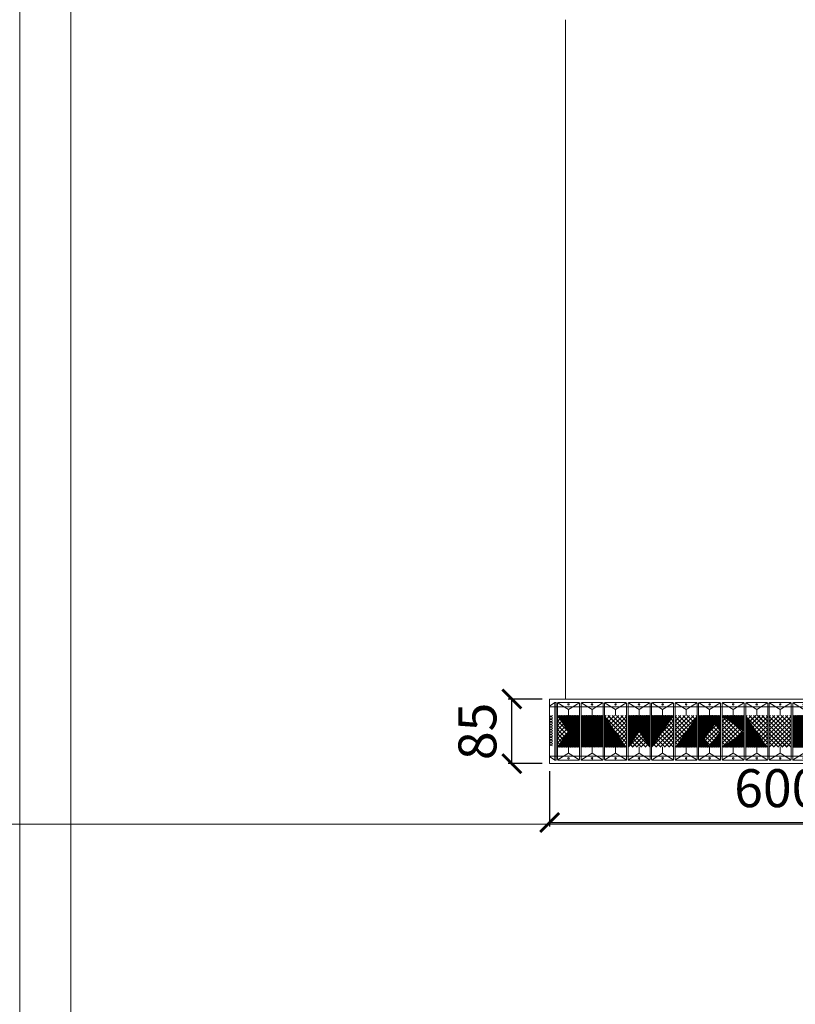
# Model space of a CAD drawing. Units: millimetres. Extents: x -605613251 to 17, y -1703671651 to 113.
# Drawn here: x -605613251 to -605612229, y -1703669995 to -1703668697 of the extents above; entities that cross this region are included whole.
import ezdxf

# ---------------------------------------------------------------- set-up
doc = ezdxf.new("R2010")
doc.units = ezdxf.units.MM
doc.layers.get('0').update_dxf_attribs({"lineweight": 9, "true_color": 0x1c1c1c})
doc.layers.get('Defpoints').update_dxf_attribs({"color": 3, "lineweight": 0})
doc.styles.add('2F обычный', font='Montserrat-Light.ttf', dxfattribs={"width": 0.8})
doc.dimstyles.new('stroitelniy3', dxfattribs={"dimtxt": 80, "dimasz": 30, "dimexe": 5, "dimexo": 10, "dimgap": 20, "dimtad": 1, "dimtoh": 1, "dimdec": 0, "dimrnd": 5, "dimtxsty": '2F обычный', "dimblk": 'ARCHTICK', "dimcen": 0.09, "dimdle": 2, "dimadec": 0, "dimazin": 2, "dimtfac": 1, "dimtdec": 0, "dimtmove": 1, "dimatfit": 3, "dimfxl": 10, "dimtfill": 1, "dimtolj": 1, "dimtzin": 0, "dimarcsym": 1})
pattern_1 = [(45, (196066.2498658792, 33748.84979508222), (-2.82842712474619, 2.82842712474619), []), (45, (196066.3298658792, 33748.84979508222), (-2.82842712474619, 2.82842712474619), [])]

# ---------------------------------------------------------------- blocks, each defined once
blk = doc.blocks.new('A$C6F394950')
h = blk.add_hatch()
h.set_pattern_fill('JIS_LC_20', color=256, scale=0.2)
h.set_pattern_definition(pattern_1)
h.paths.add_polyline_path([(29.0001265926403, 58.78155554307159), (0.00012659264029935, 58.78155554307159), (0.00012659264029935, 17.21844445692841), (29.0001265926403, 17.21844445692841)])
h = blk.add_hatch()
h.set_pattern_fill('JIS_LC_20', color=256, scale=0.2)
h.set_pattern_definition(pattern_1)
h.paths.add_polyline_path([(0.00012659264029935, 58.78155554307159), (29.0001265926403, 58.78155554307159), (29.0001265926403, 17.21844445692841), (0.00012659264029935, 17.21844445692841)])
for p, q in [((0.00012659264029935, 33), (0.00012659264029935, 74)), ((1.000126592640299, 75.00000000000728), (14.5001265926403, 66.6352241758068)), ((2.000126592640299, 76), (27.0001265926403, 76)), ((14.5001265926403, 66.6352241758068), (28.0001265926403, 75.00000000000728)), ((14.5001265926403, 66.63522417579952), (14.5001265926112, 58.78155554307159)), ((29.0001265926403, 33), (29.0001265926403, 74)), ((14.5001265926403, 9.364775824193202), (14.5001265926403, 17.42915222846204)), ((1.000126592640299, 0.999999999992724), (14.5001265926403, 9.364775824193202)), ((14.5001265926403, 9.364775824193202), (28.0001265926403, 0.999999999992724))]:
    blk.add_line(p, q)
at = {"linetype": 'Continuous'}
for p, q in [((0.00012659264029935, 56.94443322496954), (1.837248910713242, 58.78155554305704)), ((0.0001265926111955196, 51.28757897547621), (7.49410316022113, 58.78155554308614)), ((0.00012659264029935, 45.63072472598287), (13.15095740969991, 58.78155554305704)), ((0.0001265926111955196, 39.97387047648954), (18.8078116591787, 58.78155554307159)), ((0.00012659264029935, 34.3170162269962), (24.46466590868658, 58.78155554305704)), ((0.00012659264029935, 56.8644332249678), (1.917248910758644, 58.78155554308614)), ((0.0001265926111955196, 51.20757897547446), (7.574103160237428, 58.78155554308614)), ((0.00012659264029935, 45.55072472598113), (13.23095740971621, 58.78155554305704)), ((0.00012659264029935, 39.89387047650234), (18.88781165919499, 58.78155554308614)), ((0.00012659264029935, 34.23701622699446), (24.54466590867378, 58.78155554305704)), ((0.0001265926111955196, 28.66016197750287), (29.0001265926403, 57.66016197751742)), ((29.0001265926694, 28.66016197750287), (0.00012659264029935, 57.66016197751742)), ((0.00012659264029935, 28.58016197751567), (29.0001265926403, 57.58016197751567)), ((29.0001265926403, 28.58016197751567), (0.00012659264029935, 57.58016197751567)), ((0.00012659264029935, 23.00330772800953), (29.0001265926403, 52.00330772800953)), ((29.0001265926403, 23.00330772800953), (0.00012659264029935, 52.00330772800953)), ((0.00012659264029935, 22.92330772800779), (29.0001265926403, 51.92330772800779)), ((29.0001265926403, 22.92330772800779), (0.00012659264029935, 51.92330772800779)), ((29.0001265926403, 34.23701622699446), (4.455587276606821, 58.78155554305704)), ((29.0001265926403, 34.3170162269962), (4.535587276594015, 58.78155554305704)), ((29.0001265926403, 39.89387047650234), (10.1124415260856, 58.78155554308614)), ((29.0001265926694, 39.97387047648954), (10.1924415261019, 58.78155554307159)), ((29.0001265926403, 45.55072472598113), (15.76929577556439, 58.78155554305704)), ((29.0001265926403, 45.63072472598287), (15.84929577558069, 58.78155554305704)), ((29.0001265926694, 51.20757897547446), (21.42615002504317, 58.78155554308614)), ((29.0001265926694, 51.28757897547621), (21.50615002505947, 58.78155554308614)), ((29.0001265926403, 56.8644332249678), (27.08300427452195, 58.78155554308614)), ((29.0001265926403, 56.94443322496954), (27.16300427456736, 58.78155554305704)), ((0.00012659264029935, 17.34645347853075), (29.0001265926403, 46.34645347853075)), ((29.0001265926403, 17.34645347853075), (0.00012659264029935, 46.34645347853075)), ((0.00012659264029935, 17.266453478529), (29.0001265926403, 46.266453478529)), ((29.0001265926403, 17.266453478529), (0.00012659264029935, 46.266453478529)), ((23.47128136476385, 17.21844445691386), (0.00012659264029935, 40.68959922902286)), ((23.39128136477666, 17.21844445691386), (0.00012659264029935, 40.60959922902111)), ((5.528971820516745, 17.21844445691386), (29.0001265926403, 40.68959922902286)), ((5.608971820503939, 17.21844445691386), (29.0001265926403, 40.60959922902111)), ((17.81442711528507, 17.21844445691386), (0.00012659264029935, 35.03274497954408)), ((17.73442711529788, 17.21844445691386), (0.00012659264029935, 34.95274497954233)), ((12.15757286577718, 17.21844445692841), (0.0001265926694031805, 29.37589073005074)), ((12.07757286578999, 17.21844445692841), (0.0001265926694031805, 29.295890730049)), ((11.18582606999553, 17.21844445691386), (29.0001265926403, 35.03274497954408)), ((11.26582606998272, 17.21844445691386), (29.0001265926403, 34.95274497954233)), ((16.84268031950342, 17.21844445692841), (29.0001265926112, 29.37589073005074)), ((16.92268031949061, 17.21844445692841), (29.0001265926112, 29.295890730049)), ((6.5007186162984, 17.21844445691386), (0.00012659264029935, 23.71903648055741)), ((6.420718616282102, 17.21844445691386), (0.00012659264029935, 23.63903648055566)), ((0.8438643668196164, 17.21844445692841), (0.0001265926694031805, 18.06218223106407)), ((0.7638643668033183, 17.21844445692841), (0.0001265926694031805, 17.98218223106232)), ((22.4995345689822, 17.21844445691386), (29.0001265926403, 23.71903648055741)), ((22.5795345689985, 17.21844445691386), (29.0001265926403, 23.63903648055566)), ((28.15638881846098, 17.21844445692841), (29.0001265926112, 18.06218223106407)), ((28.23638881847728, 17.21844445692841), (29.0001265926112, 17.98218223106232))]:
    blk.add_line(p, q, dxfattribs=at)
blk.add_lwpolyline([(29.0001265926403, 1), (29.0001265926403, 75, 0.4142135623730951), (28.0001265926403, 76), (1.000126592640299, 76, 0.4142135623730951), (0.00012659264029935, 75), (0.00012659264029935, 1, 0.4142135623730951), (1.000126592640299, 0), (28.0001265926403, 0, 0.414213562373095)], format="xyb", close=True)
for centre in [(14.5001265926403, 73.5), (14.5001265926403, 2.5)]:
    blk.add_circle(centre, 1)
blk = doc.blocks.new('ehwhwj')
for p, q in [((-197515.5437942925, -33593.87016586807), (-197522.4089941734, -33598.84431745999)), ((-197522.4089941734, -33598.84431745996), (-197522.4089941734, -33664.89601427616)), ((-197518.4672772555, -33611.08861032501), (-197522.4089941733, -33613.61444222573)), ((-197522.4089941733, -33611.08861032501), (-197518.4672772555, -33613.61444222573)), ((-197518.4672772555, -33614.51535107871), (-197522.4089941733, -33617.04118297943)), ((-197522.4089941733, -33614.51535107871), (-197518.4672772555, -33617.04118297943)), ((-197518.4672772555, -33617.9420918324), (-197522.4089941733, -33620.46792373312)), ((-197522.4089941733, -33617.9420918324), (-197518.4672772555, -33620.46792373312)), ((-197518.4672772555, -33621.3688325861), (-197522.4089941733, -33623.89466448682)), ((-197522.4089941733, -33621.3688325861), (-197518.4672772555, -33623.89466448682)), ((-197518.4672772555, -33624.7955733398), (-197522.4089941733, -33627.32140524052)), ((-197522.4089941733, -33624.7955733398), (-197518.4672772555, -33627.32140524052)), ((-197518.4672772555, -33627.9761123245), (-197522.4089941733, -33630.50194422521)), ((-197522.4089941733, -33627.9761123245), (-197518.4672772555, -33630.50194422521)), ((-197518.4672772555, -33631.40285307819), (-197522.4089941733, -33633.92868497891)), ((-197522.4089941733, -33631.40285307819), (-197518.4672772555, -33633.92868497891)), ((-197518.4672772555, -33634.82959383189), (-197522.4089941733, -33637.3554257326)), ((-197522.4089941733, -33634.82959383189), (-197518.4672772555, -33637.3554257326)), ((-197518.4672772555, -33638.25633458559), (-197522.4089941733, -33640.78216648631)), ((-197522.4089941733, -33638.25633458559), (-197518.4672772555, -33640.78216648631)), ((-197518.4672772555, -33641.68307533929), (-197522.4089941733, -33644.20890724001)), ((-197522.4089941733, -33641.68307533929), (-197518.4672772555, -33644.20890724001)), ((-197518.4672772555, -33645.10981609298), (-197522.4089941733, -33647.63564799371)), ((-197522.4089941733, -33645.10981609298), (-197518.4672772555, -33647.63564799371)), ((-197518.4672772555, -33648.53655684668), (-197522.4089941733, -33651.0623887474)), ((-197522.4089941733, -33648.53655684668), (-197518.4672772555, -33651.0623887474)), ((-197515.5437942925, -33669.87016586807), (-197522.4089941734, -33664.89601427614))]:
    blk.add_line(p, q)
blk.add_lwpolyline([(-197515.5437942925, -33593.87016586807), (-197515.5437942925, -33669.87016586807), (-197514.0437942925, -33669.87016586807), (-197514.0437942925, -33593.87016586807)], close=True)
blk = doc.blocks.new('A$C2EC167CB')
for p, q in [((599.9999333219312, 85.00000014425314), (-6.66780979372561e-05, 85.00000014425314)), ((-6.66780979372561e-05, 85.00000014425314), (-6.66780979372561e-05, 1.442531356588006e-07)), ((599.9999333219021, 85.00000014425314), (599.9999333219021, 1.442531356588006e-07)), ((599.9999333219021, 75.00000014424586), (-6.66780979372561e-05, 75.00000014425314)), ((-6.66780979372561e-05, 10.00000014425314), (599.9999333219021, 10.00000014425314)), ((-6.66780979372561e-05, 1.442531356588006e-07), (599.9999333219312, 1.442531356588006e-07))]:
    blk.add_line(p, q)
for name, p in [('ehwhwj', (197522.4089274953, 33674.37016601232)), ('A$C6F394950', (10.36500661011087, 4.500000144253136)), ('A$C6F394950', (41.36500661011087, 4.500000144253136)), ('A$C6F394950', (165.3650066101109, 4.500000144253136)), ('A$C6F394950', (196.3650066101109, 4.500000144253136)), ('A$C6F394950', (289.3650066101109, 4.500000144253136)), ('A$C6F394950', (382.3650066101109, 4.500000144253136)), ('A$C6F394950', (413.3650066101109, 4.500000144253136)), ('A$C6F394950', (444.3650066101109, 4.500000144253136)), ('A$C6F394950', (506.3650066101109, 4.500000144253136)), ('A$C6F394950', (537.3650066101109, 4.500000144253136))]:
    blk.add_blockref(name, p)
at = {"xscale": -1}
for name, p in [('A$C6F394950', (101.3652597953915, 4.500000144253136)), ('A$C6F394950', (132.3652597953915, 4.500000144253136)), ('A$C6F394950', (163.3652597953915, 4.500000144253136)), ('A$C6F394950', (256.3652597953915, 4.500000144253136)), ('A$C6F394950', (287.3652597953915, 4.500000144253136)), ('A$C6F394950', (349.3652597953915, 4.500000144253136)), ('A$C6F394950', (380.3652597953915, 4.500000144253136)), ('A$C6F394950', (504.3652597953915, 4.500000144253136)), ('A$C6F394950', (535.3652597953915, 4.500000144253136)), ('A$C6F394950', (597.3652597953915, 4.500000144253136)), ('ehwhwj', (-196922.4090608514, 33674.37016601232))]:
    blk.add_blockref(name, p, dxfattribs=at)
blk = doc.blocks.new('_ArchTick')
at = {"color": 0, "linetype": 'ByBlock', "const_width": 0.15}
blk.add_lwpolyline([(-0.5, -0.5), (0.5, 0.5)], dxfattribs=at)
blk = doc.blocks.new('*D191')
at = {"color": 0, "lineweight": -2, "transparency": 16777216}
for p, q in [((-605612552.45621, -1703669687.607558), (-605612552.45621, -1703669760.298343)), ((-605611952.45621, -1703669687.607558), (-605611952.45621, -1703669760.298343)), ((-605612554.45621, -1703669755.298343), (-605611950.45621, -1703669755.298343))]:
    blk.add_line(p, q, dxfattribs=at)
at = {"layer": 'Defpoints', "color": 0, "lineweight": 30, "transparency": 16777216}
for p in [(-605612552.45621, -1703669677.607558), (-605611952.45621, -1703669677.607558), (-605611952.45621, -1703669755.298343)]:
    blk.add_point(p, dxfattribs=at)
at = {"color": 0, "lineweight": -2, "transparency": 16777216, "xscale": 25, "yscale": 25, "zscale": 25, "rotation": 180}
blk.add_blockref('_ArchTick', (-605612552.45621, -1703669755.298343), dxfattribs=at)
at = {"color": 0, "lineweight": -2, "transparency": 16777216, "xscale": 25, "yscale": 25, "zscale": 25}
blk.add_blockref('_ArchTick', (-605611952.45621, -1703669755.298343), dxfattribs=at)
at = {"color": 0, "transparency": 16777216, "insert": (-605612252.45621, -1703669709.9412), "char_height": 50, "attachment_point": 5, "style": '2F обычный', "bg_fill": 3, "box_fill_scale": 1.1, "bg_fill_color": 256, "bg_fill_true_color": 13158600, "bg_fill_transparency": 0}
blk.add_mtext('\\A1;600', dxfattribs=at)
blk = doc.blocks.new('*D195')
at = {"color": 0, "lineweight": -2, "transparency": 16777216}
for p, q in [((-605612562.45621, -1703669592.607558), (-605612607.3238945, -1703669592.607558)), ((-605612602.3238945, -1703669679.607558), (-605612602.3238945, -1703669590.607558)), ((-605612562.45621, -1703669677.607558), (-605612607.3238945, -1703669677.607558))]:
    blk.add_line(p, q, dxfattribs=at)
at = {"layer": 'Defpoints', "color": 0, "lineweight": 30, "transparency": 16777216}
for p in [(-605612602.3238945, -1703669592.607558), (-605612552.45621, -1703669592.607558), (-605612552.45621, -1703669677.607558)]:
    blk.add_point(p, dxfattribs=at)
at = {"color": 0, "transparency": 16777216, "insert": (-605612647.6810373, -1703669635.107558), "char_height": 50, "attachment_point": 5, "rotation": 90, "style": '2F обычный', "bg_fill": 3, "box_fill_scale": 1.1, "bg_fill_color": 256, "bg_fill_true_color": 13158600, "bg_fill_transparency": 0}
blk.add_mtext('\\A1;85', dxfattribs=at)
at = {"color": 0, "lineweight": -2, "transparency": 16777216, "xscale": 25, "yscale": 25, "zscale": 25}
for p, rotation in [((-605612602.3238945, -1703669592.607558), 90), ((-605612602.3238945, -1703669677.607558), 270)]:
    blk.add_blockref('_ArchTick', p, dxfattribs=dict(at, rotation=rotation))

msp = doc.modelspace()

# ---------------------------------------------------------------- linework, layer by layer
msp.add_line((-605612531.4216685, -1703668697.236351), (-605612531.4216685, -1703669592.607558))
msp.add_lwpolyline([(-605613183.5632979, -1703667959.30989), (-605610640.6036786, -1703667959.30989), (-605610640.6036786, -1703671555.781351), (-605613183.5632979, -1703671555.781351)], close=True)
at = {"layer": 'Defpoints', "color": 30}
msp.add_xline((-605614207.8109224, -1703669757.545621), (1, 0), dxfattribs=at)
msp.add_lwpolyline([(-605613250.9517277, -1703667864.003397), (-605610573.2152487, -1703667864.003397), (-605610573.2152487, -1703671651.087846), (-605613250.9517277, -1703671651.087846)], close=True, dxfattribs=at)

# ---------------------------------------------------------------- block references
msp.add_blockref('A$C2EC167CB', (-605612552.4561434, -1703669677.607558))

# ---------------------------------------------------------------- next in the draw order: dimensions: what is measured, and where the dimension line sits
at = {"color": 252}
dim = msp.add_linear_dim(base=(-605611952.45621, -1703669755.298343), p1=(-605612552.45621, -1703669677.607558), p2=(-605611952.45621, -1703669677.607558), dimstyle='stroitelniy3', override={"dimtxt": 50, "dimasz": 25}, dxfattribs=at)
dim.commit()
dim.dimension.update_dxf_attribs({"geometry": '*D191', "text_midpoint": (-605612252.45621, -1703669709.9412)})

# ---------------------------------------------------------------- next in the draw order: dimensions: what is measured, and where the dimension line sits
dim = msp.add_linear_dim(base=(-605612602.3238945, -1703669592.607558), p1=(-605612552.45621, -1703669677.607558), p2=(-605612552.45621, -1703669592.607558), angle=90, dimstyle='stroitelniy3', override={"dimtxt": 50, "dimasz": 25}, dxfattribs=at)
dim.commit()
dim.dimension.update_dxf_attribs({"geometry": '*D195', "text_midpoint": (-605612602.3238945, -1703669635.107558), "dimtype": 160})

doc.saveas('drawing.dxf')
